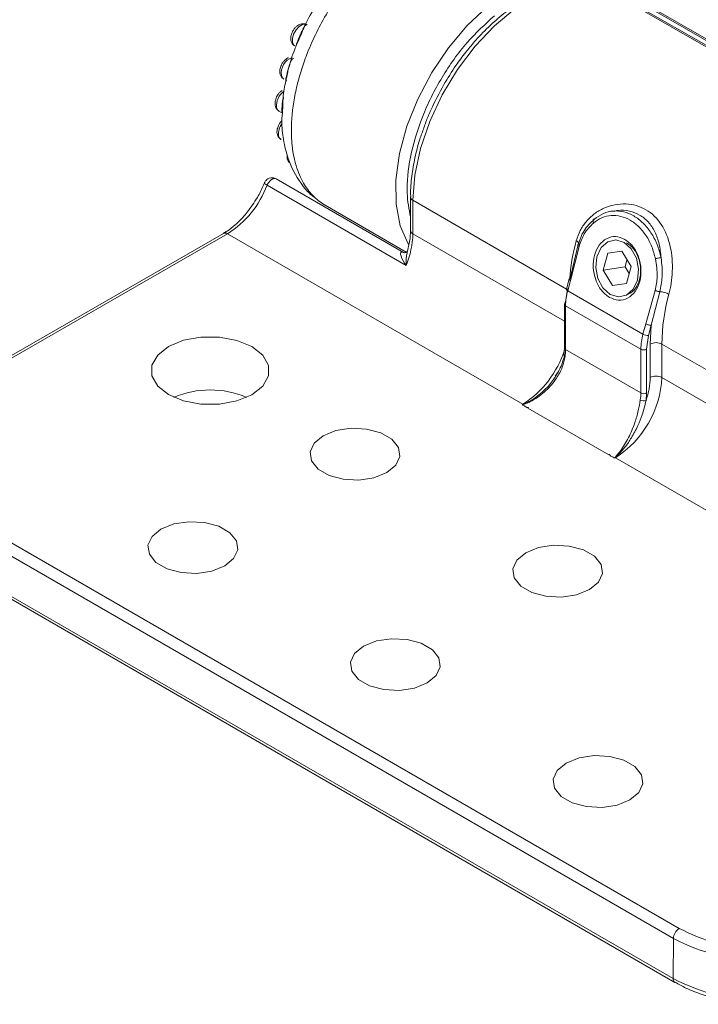
# Model space of a CAD drawing. Units: millimetres. Extents: x 139 to 13314, y 22 to 1171.
# Drawn here: x 1385 to 1427, y 458 to 519 of the extents above; entities that cross this region are included whole.
import ezdxf

# ---------------------------------------------------------------- set-up
doc = ezdxf.new("R2010")
doc.units = ezdxf.units.MM

msp = doc.modelspace()

# ---------------------------------------------------------------- linework, layer by layer
at = {"color": 7, "linetype": 'Continuous', "lineweight": 15, "ltscale": 4}
for p, q in [((1419.118, 522.079), (1438.705, 510.771)), ((1419.214, 521.93), (1438.858, 510.589)), ((1457.467, 499.448), (1421.308, 520.322)), ((1401.057, 513.042), (1401.274, 512.917)), ((1408.666, 504.414), (1400.887, 508.904)), ((1400.336, 508.509), (1408.821, 503.611)), ((1409.091, 507.794), (1409.089, 505.751)), ((1409.091, 507.802), (1409.091, 507.794)), ((1409.237, 507.59), (1409.235, 505.547)), ((1403.88, 507.29), (1408.833, 504.431)), ((1421.553, 506.952), (1421.337, 506.919)), ((1397.668, 505.573), (1379.99, 495.393)), ((1397.918, 505.549), (1380.24, 495.368)), ((1397.674, 505.577), (1397.668, 505.573)), ((1415.949, 495.139), (1397.918, 505.549)), ((1409.013, 504.984), (1408.902, 504.476)), ((1419.324, 504.892), (1418.847, 502.823)), ((1418.858, 502.695), (1419.38, 504.779)), ((1421.142, 504.366), (1421.989, 504.482)), ((1421.989, 504.482), (1422.556, 503.55)), ((1420.862, 503.319), (1421.142, 504.366)), ((1422.306, 503.96), (1422.19, 503.526)), ((1420.862, 503.319), (1422.19, 503.526)), ((1421.429, 502.387), (1420.862, 503.319)), ((1422.19, 503.526), (1422.44, 503.115)), ((1422.556, 503.55), (1422.276, 502.503)), ((1418.783, 502.786), (1418.614, 502.157)), ((1418.858, 502.695), (1418.69, 502.066)), ((1418.679, 502.194), (1418.561, 501.358)), ((1423.286, 499.413), (1418.69, 502.066)), ((1421.429, 502.387), (1422.28, 502.52)), ((1422.276, 502.503), (1421.429, 502.387)), ((1424.037, 502.09), (1423.454, 500.042)), ((1423.797, 499.966), (1424.315, 502.011)), ((1418.488, 501.257), (1418.485, 498.582)), ((1418.558, 498.48), (1418.561, 501.154)), ((1418.561, 501.154), (1423.157, 498.501)), ((1423.286, 499.413), (1423.454, 500.042)), ((1423.629, 499.337), (1423.797, 499.966)), ((1423.797, 499.966), (1423.733, 498.814)), ((1423.511, 498.501), (1423.629, 499.337)), ((1418.485, 498.582), (1418.453, 498.144)), ((1418.558, 498.48), (1423.154, 495.827)), ((1423.157, 498.501), (1423.154, 495.827)), ((1423.508, 495.826), (1423.511, 498.501)), ((1423.731, 496.771), (1423.733, 498.814)), ((1424.44, 498.813), (1424.438, 496.771)), ((1417.933, 496.857), (1418.136, 497.147)), ((1423.475, 495.361), (1423.508, 495.826)), ((1415.904, 495.113), (1415.949, 495.139)), ((1415.938, 495.122), (1415.904, 495.113)), ((1415.963, 495.131), (1415.938, 495.122)), ((1416.257, 494.909), (1416.303, 494.935)), ((1421.207, 492.052), (1416.257, 494.909)), ((1421.252, 492.078), (1421.207, 492.052)), ((1421.606, 491.874), (1421.561, 491.848)), ((1421.575, 491.868), (1421.561, 491.848)), ((1421.575, 491.868), (1421.591, 491.882)), ((1430.091, 486.975), (1421.606, 491.874)), ((1380.24, 489.253), (1425.495, 463.128)), ((1425.141, 462.516), (1379.886, 488.641)), ((1425.138, 460.065), (1379.884, 486.19)), ((1379.987, 485.96), (1425.242, 459.835)), ((1425.138, 460.065), (1425.141, 462.516)), ((1425.25, 459.831), (1425.242, 459.835))]:
    msp.add_line(p, q, dxfattribs=at)
at = {"color": 8, "linetype": 'Continuous', "lineweight": 15, "ltscale": 4}
for p, q in [((1457.508, 499.528), (1422.286, 519.861)), ((1409.237, 507.59), (1418.619, 502.174)), ((1409.235, 505.547), (1418.487, 500.206)), ((1424.44, 498.813), (1432.761, 494.01)), ((1424.438, 496.771), (1432.629, 492.042))]:
    msp.add_line(p, q, dxfattribs=at)
at = {"color": 7, "linetype": 'Continuous', "lineweight": 15, "ltscale": 4, "flags": 128}
for points in [[(1421.308, 520.322), (1420.332, 520.699), (1419.218, 520.784), (1418.009, 520.569), (1416.744, 520.063), (1415.464, 519.282), (1414.213, 518.251), (1413.03, 517.004), (1411.954, 515.582), (1411.021, 514.032), (1410.261, 512.404), (1409.7, 510.752), (1409.354, 509.129), (1409.237, 507.59)], [(1402.772, 518.314), (1402.687, 518.345), (1402.495, 518.323), (1402.288, 518.2), (1402.097, 517.996), (1401.953, 517.742), (1401.876, 517.476), (1401.878, 517.238)], [(1401.878, 517.238), (1401.96, 517.066), (1402.022, 517.015)], [(1401.201, 515.213), (1401.283, 515.04), (1401.345, 514.989)], [(1400.913, 513.266), (1400.995, 513.093), (1401.057, 513.042)], [(1422.946, 502.72), (1422.69, 502.167), (1422.284, 501.807), (1421.79, 501.695), (1421.284, 501.847), (1420.843, 502.241), (1420.534, 502.817), (1420.403, 503.487), (1420.471, 504.149), (1420.728, 504.702), (1421.134, 505.062), (1421.628, 505.174), (1422.133, 505.022), (1422.575, 504.628), (1422.884, 504.052), (1423.015, 503.382), (1422.946, 502.72)], [(1418.847, 502.823), (1418.818, 502.816), (1418.797, 502.806), (1418.785, 502.792), (1418.782, 502.775), (1418.788, 502.756), (1418.803, 502.736), (1418.827, 502.716), (1418.858, 502.695)], [(1394.312, 498.661), (1393.65, 498.136), (1393.301, 497.519), (1393.301, 496.869), (1393.65, 496.251), (1394.312, 495.725), (1395.223, 495.343), (1396.294, 495.142), (1397.42, 495.141), (1398.492, 495.341), (1399.403, 495.722), (1400.065, 496.247), (1400.413, 496.864), (1400.413, 497.514), (1400.065, 498.131), (1399.403, 498.657), (1398.492, 499.04), (1397.42, 499.241), (1396.294, 499.242), (1395.223, 499.042), (1394.312, 498.661)], [(1403.751, 493.211), (1404.534, 493.527), (1405.456, 493.669), (1406.408, 493.62), (1407.273, 493.387), (1407.949, 492.997), (1408.352, 492.497), (1408.436, 491.949), (1408.188, 491.417), (1407.641, 490.966), (1406.858, 490.651), (1405.936, 490.509), (1404.984, 490.558), (1404.119, 490.791), (1403.443, 491.181), (1403.04, 491.68), (1402.956, 492.229), (1403.204, 492.761), (1403.751, 493.211)], [(1393.852, 487.51), (1394.634, 487.826), (1395.557, 487.968), (1396.508, 487.919), (1397.374, 487.686), (1398.049, 487.296), (1398.453, 486.796), (1398.536, 486.248), (1398.289, 485.716), (1397.741, 485.265), (1396.959, 484.95), (1396.036, 484.808), (1395.085, 484.857), (1394.219, 485.09), (1393.544, 485.48), (1393.14, 485.979), (1393.057, 486.528), (1393.304, 487.06), (1393.852, 487.51)], [(1416.126, 486.068), (1415.578, 485.617), (1415.331, 485.085), (1415.414, 484.537), (1415.818, 484.037), (1416.493, 483.648), (1417.359, 483.414), (1418.31, 483.366), (1419.233, 483.507), (1420.015, 483.823), (1420.563, 484.273), (1420.81, 484.805), (1420.727, 485.354), (1420.323, 485.853), (1419.648, 486.243), (1418.782, 486.476), (1417.831, 486.525), (1416.908, 486.383), (1416.126, 486.068)], [(1406.226, 480.367), (1405.679, 479.916), (1405.431, 479.384), (1405.515, 478.836), (1405.918, 478.336), (1406.594, 477.947), (1407.459, 477.713), (1408.411, 477.665), (1409.333, 477.806), (1410.115, 478.122), (1410.663, 478.573), (1410.91, 479.104), (1410.827, 479.653), (1410.424, 480.152), (1409.748, 480.542), (1408.883, 480.775), (1407.931, 480.824), (1407.009, 480.682), (1406.226, 480.367)], [(1422.49, 470.978), (1421.707, 470.663), (1420.785, 470.521), (1419.833, 470.57), (1418.968, 470.803), (1418.293, 471.193), (1417.889, 471.692), (1417.806, 472.241), (1418.053, 472.773), (1418.601, 473.223), (1419.383, 473.539), (1420.306, 473.681), (1421.257, 473.632), (1422.123, 473.399), (1422.798, 473.009), (1423.202, 472.509), (1423.285, 471.961), (1423.038, 471.429), (1422.49, 470.978)]]:
    msp.add_lwpolyline(points, dxfattribs=at)
at = {"color": 8, "linetype": 'Continuous', "lineweight": 15, "ltscale": 4, "flags": 128}
for points in [[(1408.967, 504.896), (1408.949, 504.927), (1408.468, 506.038), (1408.215, 507.359), (1408.198, 508.845), (1408.418, 510.446), (1408.866, 512.108), (1409.529, 513.776), (1410.384, 515.393), (1411.401, 516.906), (1412.548, 518.263), (1413.786, 519.419)], [(1401.035, 511.529), (1401.116, 511.356), (1401.178, 511.306)], [(1401.556, 510.374), (1401.554, 510.359), (1401.556, 510.122)], [(1401.556, 510.122), (1401.638, 509.949), (1401.7, 509.898)], [(1418.69, 502.066), (1418.658, 502.087), (1418.635, 502.107), (1418.62, 502.127), (1418.613, 502.146), (1418.614, 502.157)]]:
    msp.add_lwpolyline(points, dxfattribs=at)
at = {"color": 7, "linetype": 'Continuous', "lineweight": 15, "ltscale": 16}
for centre, radius, start, end in [((1402.205, 515.356), 1.014, 109.35503, 188.11343), ((1402.004, 513.37), 1.095, 126.38912, 185.48694), ((1394.63, 510.701), 6.112, 302.53939, 338.98492), ((1403.966, 505.661), 5.27, 337.10192, 358.75937), ((1408.576, 504.255), 0.182, 60.51711, 93.42135), ((1422.132, 501.115), 3.572, 164.55227, 179.3688), ((1436.345, 498.682), 11.905, 164.55204, 179.3689), ((1418.613, 501.244), 0.126, 114.30235, 174.23627), ((1426.729, 498.462), 3.572, 164.55227, 179.3688), ((1423.583, 499.939), 0.604, 240.56952, 274.35208), ((1415.363, 498.492), 3.195, 352.05922, 359.78455), ((1423.334, 498.843), 0.385, 242.59965, 297.31957), ((1424.086, 498.13), 0.769, 62.60115, 117.31807), ((1418.569, 498.159), 0.116, 186.19532, 248.9236), ((1418.297, 497.055), 6.147, 302.56507, 357.35427), ((1424.084, 496.088), 0.769, 62.60082, 117.31889), ((1396.85, 490.359), 5.653, 66.81609, 113.06297), ((1419.959, 495.839), 3.195, 352.05922, 359.78455), ((1423.331, 496.168), 0.385, 242.59988, 297.31785), ((1416.178, 495.536), 0.458, 239.99195, 242.05969), ((1423.342, 495.799), 0.458, 241.46481, 286.8139), ((1421.849, 492.295), 0.487, 238.00761, 239.99279), ((1425.909, 462.48), 0.768, 122.56494, 177.35471), ((1430.806, 473.444), 12.309, 242.60077, 297.31855), ((1430.803, 470.993), 12.309, 242.60081, 297.31855)]:
    msp.add_arc(centre, radius, start, end, dxfattribs=at)
at = {"color": 8, "linetype": 'Continuous', "lineweight": 15, "ltscale": 16}
for centre, radius, start, end in [((1402.061, 511.642), 1.033, 142.40739, 186.28365), ((1400.785, 508.688), 0.239, 64.59051, 122.65337), ((1409.335, 507.815), 0.246, 184.88759, 246.42495), ((1409.327, 505.768), 0.239, 183.92001, 247.39253), ((1397.77, 505.341), 0.254, 54.56642, 112.38431), ((1431.278, 501.834), 12.505, 164.76878, 175.87263), ((1418.608, 501.266), 0.121, 184.39581, 246.91811), ((1412.618, 500.338), 6.174, 302.64451, 342.1833), ((1418.606, 498.591), 0.121, 184.39581, 246.91811), ((1425.384, 460.037), 0.247, 173.72138, 234.87177)]:
    msp.add_arc(centre, radius, start, end, dxfattribs=at)
at = {"color": 8, "linetype": 'Continuous', "lineweight": 15, "ltscale": 4}
for points, knots in [([(1407.422, 523.093), (1406.798, 522.519), (1405.55, 521.372), (1403.959, 519.099), (1403.056, 517.284), (1402.614, 516.114), (1402.443, 515.612), (1402.292, 515.11), (1402.161, 514.611), (1401.93, 513.584), (1401.781, 512.315), (1401.832, 511.033), (1401.951, 510.295), (1402.047, 509.911), (1402.09, 509.76), (1402.101, 509.724), (1402.104, 509.714), (1402.105, 509.711), (1402.105, 509.71), (1402.105, 509.709), (1402.105, 509.709), (1402.105, 509.709), (1402.22, 509.314), (1402.51, 508.654), (1403.008, 507.975), (1403.458, 507.569), (1403.723, 507.374), (1403.865, 507.3), (1403.881, 507.292)], [0, 0, 0, 0, 0.127957, 0.255914, 0.383871, 0.40954, 0.435209, 0.460878, 0.486547, 0.512216, 0.6207, 0.68902, 0.736425, 0.760822, 0.766417, 0.767883, 0.768336, 0.768498, 0.768562, 0.768589, 0.7686, 0.768605, 0.768609, 0.850647, 0.920748, 0.96086, 0.995653, 1, 1, 1, 1]), ([(1414.212, 518.858), (1413.647, 518.341), (1412.479, 517.271), (1410.948, 515.114), (1409.737, 512.689), (1409.025, 510.249), (1408.79, 508.138), (1408.999, 507.051), (1409.089, 506.58)], [0, 0, 0, 0, 0.165191, 0.341348, 0.522306, 0.700831, 0.870242, 1, 1, 1, 1]), ([(1400.336, 508.509), (1400.295, 508.535), (1400.213, 508.587), (1400.165, 508.638), (1400.179, 508.651), (1400.182, 508.655)], [0, 0, 0, 0, 0.417204, 0.834412, 1, 1, 1, 1]), ([(1424.393, 504.094), (1424.362, 504.375), (1424.301, 504.939), (1424.036, 505.682), (1423.636, 506.288), (1423.102, 506.724), (1422.459, 506.959), (1421.903, 507.024), (1421.585, 506.942), (1421.506, 506.921)], [0, 0, 0, 0, 0.162583, 0.325895, 0.483981, 0.636612, 0.789294, 0.94744, 1, 1, 1, 1]), ([(1408.905, 504.476), (1408.897, 504.448), (1408.827, 504.183), (1408.824, 503.881), (1408.821, 503.611)], [0, 0, 0, 0, 0.105112, 1, 1, 1, 1]), ([(1417.944, 496.85), (1417.926, 496.817), (1417.766, 496.532), (1417.296, 496.001), (1416.686, 495.492), (1416.231, 495.244), (1416.046, 495.16), (1415.985, 495.139), (1415.963, 495.131)], [0, 0, 0, 0, 0.041853, 0.361313, 0.755554, 0.923375, 0.972515, 1, 1, 1, 1])]:
    msp.add_open_spline(points, degree=3, knots=knots, dxfattribs=at)
at = {"color": 7, "linetype": 'Continuous', "lineweight": 15, "ltscale": 4}
for points, knots in [([(1421.839, 519.925), (1421.633, 520.088), (1421.148, 520.473), (1420.237, 520.778), (1419.188, 520.872), (1418.115, 520.726), (1417.027, 520.367), (1415.953, 519.821), (1414.924, 519.12), (1413.961, 518.297), (1413.159, 517.482), (1412.699, 516.919), (1412.514, 516.693)], [0, 0, 0, 0, 0.087992, 0.206794, 0.317104, 0.426638, 0.5345, 0.640297, 0.743298, 0.841286, 0.936215, 1, 1, 1, 1]), ([(1403.428, 519.654), (1403.179, 519.254), (1402.755, 518.573), (1402.458, 517.841), (1402.335, 517.539)], [0, 0, 0, 0, 0.587158, 1, 1, 1, 1]), ([(1402.768, 518.305), (1402.744, 518.322), (1402.661, 518.377), (1402.48, 518.384), (1402.296, 518.327), (1402.142, 518.225), (1402.015, 518.103), (1401.947, 517.998), (1401.912, 517.944)], [0, 0, 0, 0, 0.088178, 0.295401, 0.512208, 0.662862, 0.828373, 1, 1, 1, 1]), ([(1402.788, 518.321), (1402.751, 518.31), (1402.67, 518.286), (1402.569, 518.136), (1402.485, 517.973), (1402.425, 517.837), (1402.366, 517.7), (1402.31, 517.567), (1402.255, 517.439), (1402.202, 517.315), (1402.156, 517.202), (1402.114, 517.094), (1402.114, 517.051), (1402.114, 517.029)], [0, 0, 0, 0, 0.138796, 0.304145, 0.388164, 0.469817, 0.541831, 0.611918, 0.680789, 0.75089, 0.830106, 0.91227, 1, 1, 1, 1]), ([(1401.912, 517.944), (1401.868, 517.852), (1401.807, 517.724), (1401.777, 517.533), (1401.778, 517.378), (1401.83, 517.211), (1401.916, 517.08), (1401.998, 517.038), (1402.026, 517.023)], [0, 0, 0, 0, 0.275285, 0.378766, 0.550429, 0.725909, 0.905448, 1, 1, 1, 1]), ([(1402.335, 517.539), (1402.236, 517.318), (1401.929, 516.636), (1401.683, 515.861), (1401.577, 515.329), (1401.563, 515.259)], [0, 0, 0, 0, 0.293192, 0.907478, 1, 1, 1, 1]), ([(1412.514, 516.693), (1412.498, 516.674), (1412.267, 516.4), (1411.785, 515.73), (1411.365, 515.046), (1411.125, 514.654)], [0, 0, 0, 0, 0.030786, 0.445087, 1, 1, 1, 1]), ([(1401.235, 515.919), (1401.191, 515.826), (1401.13, 515.699), (1401.1, 515.507), (1401.101, 515.353), (1401.153, 515.185), (1401.239, 515.054), (1401.321, 515.012), (1401.349, 514.998)], [0, 0, 0, 0, 0.275283, 0.378768, 0.550428, 0.725912, 0.905449, 1, 1, 1, 1]), ([(1401.633, 516.293), (1401.623, 516.29), (1401.564, 516.274), (1401.466, 516.197), (1401.338, 516.078), (1401.27, 515.973), (1401.235, 515.919)], [0, 0, 0, 0, 0.063561, 0.35278, 0.670519, 1, 1, 1, 1]), ([(1401.529, 514.893), (1401.509, 514.899), (1401.471, 514.911), (1401.475, 515.01), (1401.506, 515.155), (1401.547, 515.329), (1401.59, 515.503), (1401.632, 515.669), (1401.682, 515.844), (1401.745, 516.015), (1401.833, 516.186), (1401.906, 516.244), (1401.95, 516.279)], [0, 0, 0, 0, 0.121424, 0.246256, 0.348078, 0.437809, 0.52682, 0.591553, 0.666825, 0.777476, 0.86712, 1, 1, 1, 1]), ([(1401.765, 516.014), (1401.74, 515.951), (1401.698, 515.845), (1401.647, 515.672), (1401.601, 515.501), (1401.556, 515.317), (1401.513, 515.134), (1401.482, 514.985), (1401.489, 514.931), (1401.492, 514.905)], [0, 0, 0, 0, 0.157468, 0.270464, 0.378628, 0.520432, 0.662737, 0.831866, 1, 1, 1, 1]), ([(1401.563, 515.259), (1401.483, 514.92), (1401.308, 514.18), (1401.289, 513.482), (1401.279, 513.104)], [0, 0, 0, 0, 0.457896, 1, 1, 1, 1]), ([(1411.125, 514.654), (1410.848, 514.141), (1410.461, 513.421), (1410.047, 512.443), (1409.893, 511.992), (1409.813, 511.757)], [0, 0, 0, 0, 0.542125, 0.760432, 1, 1, 1, 1]), ([(1401.257, 514.299), (1401.232, 514.284), (1401.159, 514.239), (1401.05, 514.129), (1400.982, 514.025), (1400.947, 513.972)], [0, 0, 0, 0, 0.202016, 0.593769, 1, 1, 1, 1]), ([(1400.947, 513.972), (1400.903, 513.879), (1400.842, 513.752), (1400.812, 513.56), (1400.813, 513.405), (1400.865, 513.238), (1400.951, 513.107), (1401.033, 513.065), (1401.061, 513.051)], [0, 0, 0, 0, 0.275285, 0.378767, 0.550429, 0.725909, 0.905448, 1, 1, 1, 1]), ([(1401.28, 512.929), (1401.272, 512.928), (1401.251, 512.926), (1401.242, 512.976), (1401.235, 513.046), (1401.235, 513.137), (1401.239, 513.245), (1401.246, 513.372), (1401.259, 513.511), (1401.279, 513.667), (1401.299, 513.801), (1401.325, 513.871), (1401.332, 513.891)], [0, 0, 0, 0, 0.066487, 0.19458, 0.303595, 0.40325, 0.501406, 0.600649, 0.706883, 0.813907, 0.948461, 1, 1, 1, 1]), ([(1401.328, 513.84), (1401.328, 513.839), (1401.31, 513.789), (1401.294, 513.672), (1401.27, 513.514), (1401.256, 513.364), (1401.247, 513.233), (1401.243, 513.119), (1401.244, 513.022), (1401.253, 512.948), (1401.264, 512.898), (1401.286, 512.899), (1401.294, 512.899)], [0, 0, 0, 0, 0.003642, 0.131746, 0.256175, 0.36587, 0.472577, 0.577377, 0.684181, 0.804558, 0.929449, 1, 1, 1, 1]), ([(1401.279, 513.104), (1401.258, 512.871), (1401.201, 512.244), (1401.318, 511.28), (1401.632, 509.93), (1402.253, 508.774), (1402.889, 507.994), (1403.25, 507.751), (1403.338, 507.692)], [0, 0, 0, 0, 0.106014, 0.286049, 0.478365, 0.764061, 0.942874, 1, 1, 1, 1]), ([(1401.204, 512.417), (1401.195, 512.408), (1401.142, 512.357), (1401.102, 512.29), (1401.069, 512.235)], [0, 0, 0, 0, 0.169146, 1, 1, 1, 1]), ([(1401.069, 512.235), (1401.024, 512.143), (1400.963, 512.015), (1400.933, 511.824), (1400.934, 511.669), (1400.986, 511.501), (1401.072, 511.371), (1401.154, 511.329), (1401.183, 511.314)], [0, 0, 0, 0, 0.275285, 0.378767, 0.550429, 0.725909, 0.905448, 1, 1, 1, 1]), ([(1409.813, 511.757), (1409.77, 511.639), (1409.596, 511.16), (1409.375, 510.298), (1409.173, 509.186), (1409.083, 508.339), (1409.099, 507.894), (1409.103, 507.8)], [0, 0, 0, 0, 0.086513, 0.352092, 0.63328, 0.922711, 1, 1, 1, 1]), ([(1400.167, 508.66), (1400.093, 508.48), (1399.968, 508.177), (1399.805, 507.886), (1399.738, 507.768)], [0, 0, 0, 0, 0.592368, 1, 1, 1, 1]), ([(1400.659, 508.97), (1400.594, 508.966), (1400.498, 508.96), (1400.366, 508.896), (1400.262, 508.809), (1400.189, 508.719), (1400.176, 508.661), (1400.175, 508.656)], [0, 0, 0, 0, 0.316163, 0.462909, 0.708518, 0.979592, 1, 1, 1, 1]), ([(1400.656, 508.889), (1400.624, 508.87), (1400.561, 508.831), (1400.471, 508.739), (1400.391, 508.631), (1400.354, 508.55), (1400.336, 508.509)], [0, 0, 0, 0, 0.250002, 0.500002, 0.750002, 1, 1, 1, 1]), ([(1400.886, 508.903), (1400.85, 508.922), (1400.779, 508.958), (1400.699, 508.966), (1400.659, 508.97)], [0, 0, 0, 0, 0.497846, 1, 1, 1, 1]), ([(1399.738, 507.768), (1399.542, 507.458), (1399.266, 507.024), (1398.793, 506.476), (1398.382, 506.076), (1397.978, 505.753), (1397.744, 505.627), (1397.669, 505.587)], [0, 0, 0, 0, 0.333025, 0.466216, 0.682406, 0.898998, 1, 1, 1, 1]), ([(1419.212, 505.119), (1419.283, 505.331), (1419.426, 505.757), (1419.809, 506.313), (1420.301, 506.783), (1421.103, 507.251), (1422.239, 507.476), (1423.519, 507.113), (1424.482, 506.18), (1424.928, 505.041), (1425.078, 504.023), (1425.09, 503.262), (1425.025, 502.524), (1424.921, 502.076), (1424.869, 501.853)], [0, 0, 0, 0, 0.05805, 0.116768, 0.179245, 0.24274, 0.373735, 0.5001, 0.626431, 0.757477, 0.820964, 0.883423, 0.942047, 1, 1, 1, 1]), ([(1420.324, 506.443), (1420.502, 506.57), (1420.859, 506.826), (1421.476, 506.967), (1422.11, 506.918), (1422.732, 506.666), (1423.305, 506.229), (1423.792, 505.63), (1424.179, 504.909), (1424.322, 504.365), (1424.393, 504.094)], [0, 0, 0, 0, 0.125, 0.25, 0.375, 0.5, 0.625, 0.75, 0.875, 1, 1, 1, 1]), ([(1420.324, 506.443), (1420.092, 506.225), (1419.652, 505.811), (1419.43, 505.187), (1419.324, 504.892)], [0, 0, 0, 0, 0.527555, 1, 1, 1, 1]), ([(1420.324, 506.443), (1420.304, 506.436), (1420.264, 506.423), (1420.234, 506.365), (1420.233, 506.289), (1420.257, 506.232), (1420.269, 506.204)], [0, 0, 0, 0, 0.249995, 0.500001, 0.749999, 1, 1, 1, 1]), ([(1424.047, 504.022), (1423.982, 504.271), (1423.85, 504.776), (1423.49, 505.45), (1423.034, 506.008), (1422.505, 506.41), (1421.93, 506.645), (1421.338, 506.692), (1420.762, 506.558), (1420.432, 506.321), (1420.269, 506.204)], [0, 0, 0, 0, 0.123163, 0.25, 0.376837, 0.500001, 0.623164, 0.75, 0.876837, 1, 1, 1, 1]), ([(1409.084, 505.748), (1409.082, 505.532), (1409.081, 505.288), (1409.02, 505.015), (1409.013, 504.984)], [0, 0, 0, 0, 0.886776, 1, 1, 1, 1]), ([(1419.38, 504.779), (1419.474, 505.045), (1419.678, 505.623), (1420.062, 506), (1420.269, 506.204)], [0, 0, 0, 0, 0.461228, 1, 1, 1, 1]), ([(1419.324, 504.892), (1419.34, 504.906), (1419.372, 504.933), (1419.362, 504.991), (1419.312, 505.055), (1419.246, 505.098), (1419.212, 505.119)], [0, 0, 0, 0, 0.250002, 0.499999, 0.749999, 1, 1, 1, 1]), ([(1421.236, 501.666), (1421.062, 501.797), (1420.716, 502.058), (1420.366, 502.732), (1420.216, 503.494), (1420.294, 504.251), (1420.588, 504.884), (1421.051, 505.292), (1421.619, 505.436), (1421.994, 505.281), (1422.182, 505.203)], [0, 0, 0, 0, 0.125, 0.25, 0.375, 0.5, 0.625, 0.75, 0.875, 1, 1, 1, 1]), ([(1422.182, 505.203), (1422.355, 505.073), (1422.702, 504.811), (1423.052, 504.137), (1423.202, 503.375), (1423.124, 502.618), (1422.83, 501.985), (1422.367, 501.577), (1421.798, 501.433), (1421.423, 501.588), (1421.236, 501.666)], [0, 0, 0, 0, 0.125, 0.25, 0.375, 0.5, 0.625, 0.75, 0.875, 1, 1, 1, 1]), ([(1408.821, 503.611), (1408.696, 503.807), (1408.545, 504.042), (1408.483, 504.286), (1408.482, 504.367), (1408.504, 504.413), (1408.535, 504.433), (1408.555, 504.436), (1408.565, 504.437)], [0, 0, 0, 0, 0.613214, 0.735663, 0.835873, 0.922548, 0.961849, 1, 1, 1, 1]), ([(1408.728, 504.397), (1408.722, 504.396), (1408.668, 504.382), (1408.614, 504.411), (1408.565, 504.437)], [0, 0, 0, 0, 0.097775, 1, 1, 1, 1]), ([(1408.9, 504.476), (1408.9, 504.477), (1408.901, 504.482), (1408.892, 504.467), (1408.847, 504.421), (1408.778, 504.405), (1408.728, 504.393)], [0, 0, 0, 0, 0.046493, 0.187628, 0.397331, 1, 1, 1, 1]), ([(1419.324, 504.892), (1419.316, 504.885), (1419.3, 504.871), (1419.306, 504.842), (1419.332, 504.81), (1419.365, 504.789), (1419.38, 504.779)], [0, 0, 0, 0, 0.254273, 0.513859, 0.766011, 1, 1, 1, 1]), ([(1422.333, 501.857), (1422.367, 501.863), (1422.562, 501.899), (1422.849, 502.211), (1423.109, 502.745), (1423.176, 503.41), (1423.046, 504.073), (1422.741, 504.66), (1422.438, 504.888), (1422.287, 505.002)], [0, 0, 0, 0, 0.033503, 0.194586, 0.355669, 0.516752, 0.677834, 0.838917, 1, 1, 1, 1]), ([(1424.047, 504.022), (1424.106, 503.653), (1424.211, 502.992), (1424.09, 502.367), (1424.037, 502.09)], [0, 0, 0, 0, 0.558585, 1, 1, 1, 1]), ([(1424.393, 504.094), (1424.368, 504.089), (1424.32, 504.081), (1424.223, 504.062), (1424.125, 504.041), (1424.073, 504.029), (1424.047, 504.022)], [0, 0, 0, 0, 0.249998, 0.499997, 0.749998, 1, 1, 1, 1]), ([(1424.315, 502.011), (1424.376, 502.31), (1424.514, 502.982), (1424.436, 503.696), (1424.393, 504.094)], [0, 0, 0, 0, 0.444071, 1, 1, 1, 1]), ([(1424.315, 502.011), (1424.293, 502.013), (1424.248, 502.017), (1424.173, 502.034), (1424.098, 502.059), (1424.057, 502.08), (1424.037, 502.09)], [0, 0, 0, 0, 0.233974, 0.486125, 0.745715, 1, 1, 1, 1]), ([(1424.315, 502.011), (1424.361, 502.008), (1424.453, 502), (1424.605, 501.964), (1424.751, 501.915), (1424.83, 501.874), (1424.869, 501.853)], [0, 0, 0, 0, 0.250001, 0.500001, 0.749999, 1, 1, 1, 1]), ([(1423.454, 500.042), (1423.48, 500.029), (1423.531, 500.003), (1423.628, 499.975), (1423.724, 499.96), (1423.773, 499.964), (1423.797, 499.966)], [0, 0, 0, 0, 0.250001, 0.500001, 0.749998, 1, 1, 1, 1]), ([(1415.938, 495.122), (1415.947, 495.123), (1416.019, 495.131), (1416.136, 495.179), (1416.318, 495.254), (1416.743, 495.47), (1417.37, 495.923), (1417.993, 496.659), (1418.386, 497.387), (1418.482, 497.836), (1418.528, 498.051)], [0, 0, 0, 0, 0.006267, 0.051741, 0.09561, 0.154413, 0.406072, 0.639835, 0.828299, 1, 1, 1, 1]), ([(1418.525, 498.219), (1418.447, 497.929), (1418.319, 497.46), (1418.048, 497.019), (1417.944, 496.85)], [0, 0, 0, 0, 0.615632, 1, 1, 1, 1]), ([(1423.731, 496.771), (1423.719, 496.546), (1423.697, 496.095), (1423.549, 495.606), (1423.475, 495.361)], [0, 0, 0, 0, 0.5, 1, 1, 1, 1]), ([(1416.303, 494.935), (1416.278, 494.935), (1416.243, 494.935), (1416.159, 494.952), (1416.071, 495.028), (1415.968, 495.081), (1415.904, 495.113)], [0, 0, 0, 0, 0.139416, 0.200553, 0.503777, 1, 1, 1, 1]), ([(1423.124, 495.397), (1423.088, 495.183), (1423.014, 494.733), (1422.777, 493.933), (1422.409, 493.064), (1422.006, 492.406), (1421.721, 492.059), (1421.615, 491.933), (1421.581, 491.888), (1421.577, 491.873), (1421.575, 491.868)], [0, 0, 0, 0, 0.167806, 0.351497, 0.58463, 0.832024, 0.943003, 0.981533, 0.993211, 1, 1, 1, 1]), ([(1421.591, 491.882), (1421.636, 491.926), (1421.767, 492.052), (1421.992, 492.28), (1422.214, 492.554), (1422.407, 492.821), (1422.667, 493.223), (1422.963, 493.784), (1423.279, 494.564), (1423.403, 495.07), (1423.475, 495.361)], [0, 0, 0, 0, 0.058458, 0.170823, 0.267145, 0.336464, 0.419462, 0.617622, 0.779246, 1, 1, 1, 1]), ([(1421.561, 491.848), (1421.503, 491.885), (1421.416, 491.94), (1421.304, 491.988), (1421.267, 492.018), (1421.252, 492.043), (1421.252, 492.063), (1421.252, 492.078)], [0, 0, 0, 0, 0.495772, 0.739549, 0.795269, 0.855534, 1, 1, 1, 1]), ([(1425.495, 463.128), (1426.233, 462.783), (1427.368, 462.254), (1429.264, 461.922), (1430.798, 461.825), (1432.332, 461.92), (1434.228, 462.249), (1435.364, 462.777), (1436.102, 463.12)], [0, 0, 0, 0, 0.239457, 0.368361, 0.5, 0.63164, 0.760543, 1, 1, 1, 1]), ([(1425.257, 459.845), (1425.469, 459.723), (1425.968, 459.436), (1426.876, 459.092), (1427.834, 458.823), (1428.76, 458.646), (1429.714, 458.525), (1430.408, 458.507), (1430.79, 458.498)], [0, 0, 0, 0, 0.143086, 0.337084, 0.523653, 0.660504, 0.81296, 1, 1, 1, 1])]:
    msp.add_open_spline(points, degree=3, knots=knots, dxfattribs=at)

doc.saveas('drawing.dxf')
